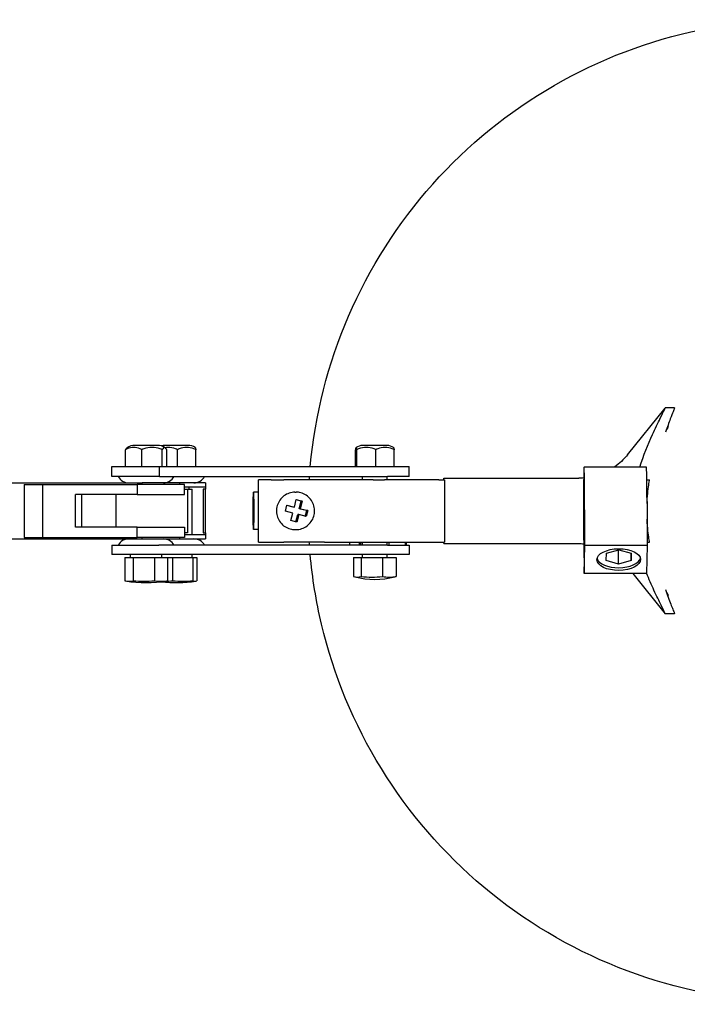
# Model space of a CAD drawing. Units: millimetres. Extents: x 460 to 1733, y 603 to 2357.
# Drawn here: x 825 to 932, y 603 to 760 of the extents above; entities that cross this region are included whole.
import ezdxf

# ---------------------------------------------------------------- set-up
doc = ezdxf.new("R2010")
doc.units = ezdxf.units.MM
doc.header["$LTSCALE"] = 10
doc.layers.add('Spigoli visibili(ISO)', color=179, linetype='Continuous', lineweight=25, true_color=0x262659)

msp = doc.modelspace()

# ---------------------------------------------------------------- linework, layer by layer
at = {"layer": 'Spigoli visibili(ISO)'}
for p, q in [((922.13, 690.6), (928.16, 698.11)), ((929.67, 698.12), (928.17, 698.12)), ((846.77, 692.12), (843.17, 692.12)), ((851.64, 692.12), (848.04, 692.12)), ((883.62, 692.12), (879.62, 692.12)), ((879.62, 692.11), (879.62, 692.12)), ((883.62, 692.11), (883.62, 692.12)), ((841.68, 688.72), (841.68, 691.42)), ((844.26, 688.72), (844.26, 691.42)), ((847.55, 688.72), (847.55, 691.42)), ((848.26, 688.72), (848.26, 691.42)), ((849.99, 688.72), (849.99, 691.42)), ((852.91, 688.72), (852.91, 691.42)), ((878.53, 688.72), (878.53, 691.42)), ((878.71, 688.72), (878.71, 691.42)), ((881.8, 688.72), (881.8, 691.42)), ((884.71, 688.72), (884.71, 691.42)), ((839.47, 688.72), (847.08, 688.72)), ((839.47, 687.12), (839.47, 688.72)), ((847.08, 688.72), (883.63, 688.72)), ((847.08, 687.12), (847.08, 688.72)), ((883.63, 688.72), (887.12, 688.72)), ((887.12, 687.12), (887.12, 688.72)), ((925.16, 688.62), (915.16, 688.62)), ((847.08, 687.12), (839.47, 687.12)), ((847.08, 687.12), (883.63, 687.12)), ((879.62, 686.62), (879.62, 687.12)), ((883.62, 686.62), (883.62, 687.12)), ((887.12, 687.12), (883.63, 687.12)), ((892.67, 686.87), (914.34, 686.87)), ((493.16, 686.12), (844.35, 686.12)), ((825.39, 685.87), (828.36, 685.87)), ((825.39, 685.87), (825.39, 677.37)), ((828.36, 685.87), (843.55, 685.87)), ((828.36, 685.87), (828.36, 677.37)), ((851.09, 685.87), (843.55, 685.87)), ((843.55, 685.87), (843.55, 684.22)), ((844.35, 685.87), (844.35, 686.12)), ((850.38, 686.12), (844.35, 686.12)), ((850.38, 685.87), (850.38, 686.12)), ((854.49, 686.12), (850.38, 686.12)), ((851.09, 684.22), (851.09, 685.87)), ((854.49, 685.42), (851.09, 685.42)), ((851.84, 685.12), (851.84, 685.42)), ((854.48, 685.42), (854.48, 685.12)), ((854.49, 686.12), (854.49, 685.42)), ((864.99, 686.62), (863, 686.62)), ((863, 676.62), (863, 686.62)), ((864.99, 686.62), (867.01, 686.62)), ((873.03, 686.62), (867.01, 686.62)), ((873.58, 686.62), (873.03, 686.62)), ((881.34, 686.62), (873.58, 686.62)), ((881.34, 686.62), (883.18, 686.62)), ((891.88, 686.62), (883.18, 686.62)), ((891.88, 686.62), (892.8, 686.62)), ((892.8, 686.62), (892.8, 676.62)), ((925.22, 686.62), (925.64, 686.62)), ((833.63, 679.02), (833.63, 684.22)), ((843.55, 684.22), (833.63, 684.22)), ((834.67, 679.02), (834.67, 684.22)), ((840.11, 684.22), (840.11, 679.02)), ((843.55, 684.22), (851.09, 684.22)), ((851.09, 685.12), (851.57, 685.12)), ((851.57, 685.12), (851.57, 678.12)), ((851.57, 685.12), (852.34, 685.12)), ((852.34, 677.82), (852.34, 685.12)), ((854.12, 685.12), (854.12, 678.12)), ((854.48, 685.12), (854.12, 685.12)), ((854.41, 685.12), (854.41, 678.12)), ((863, 684.62), (862.17, 684.62)), ((868.82, 684.62), (868.99, 684.62)), ((867.28, 681.57), (867.53, 682.54)), ((868.55, 682.22), (867.52, 682.49)), ((867.53, 682.54), (868.72, 682.22)), ((868.72, 682.22), (868.55, 682.22)), ((868.72, 682.22), (869.03, 683.43)), ((869.81, 683.18), (869.02, 683.39)), ((869.03, 683.43), (869.98, 683.18)), ((869.51, 681.97), (869.81, 683.18)), ((869.98, 683.18), (869.68, 681.97)), ((869.98, 683.18), (869.81, 683.18)), ((915.2, 683.4), (915.23, 680.28)), ((915.27, 676.04), (915.25, 683.1)), ((925.25, 683.1), (925.27, 676.04)), ((868.48, 681.26), (867.28, 681.57)), ((868.17, 680.05), (868.48, 681.26)), ((868.96, 679.84), (869.26, 681.01)), ((869.43, 681.01), (869.12, 679.8)), ((869.43, 681.01), (869.26, 681.01)), ((870.62, 680.69), (869.43, 681.01)), ((870.7, 681.66), (869.51, 681.97)), ((869.68, 681.97), (869.51, 681.97)), ((869.68, 681.97), (870.87, 681.66)), ((870.46, 680.74), (870.7, 681.66)), ((870.87, 681.66), (870.62, 680.69)), ((870.87, 681.66), (870.7, 681.66)), ((843.55, 679.02), (833.63, 679.02)), ((843.55, 679.02), (851.09, 679.02)), ((843.55, 677.37), (843.55, 679.02)), ((851.09, 679.02), (851.09, 677.37)), ((869.12, 679.8), (868.17, 680.05)), ((915.15, 676.7), (915.12, 679.83)), ((915.23, 680.28), (915.15, 676.7)), ((825.39, 677.37), (828.36, 677.37)), ((828.36, 677.37), (843.55, 677.37)), ((851.09, 677.37), (843.55, 677.37)), ((844.35, 677.12), (844.35, 677.37)), ((850.38, 677.12), (850.38, 677.37)), ((851.57, 678.12), (851.09, 678.12)), ((851.09, 677.82), (854.49, 677.82)), ((854.12, 678.12), (854.48, 678.12)), ((854.48, 678.12), (854.48, 677.82)), ((854.49, 677.82), (854.49, 677.12)), ((863, 678.62), (862.17, 678.62)), ((868.82, 678.62), (868.99, 678.62)), ((493.16, 677.12), (844.35, 677.12)), ((839.47, 676.12), (846.98, 676.12)), ((839.47, 676.12), (839.47, 674.62)), ((844.35, 677.12), (850.38, 677.12)), ((883.63, 676.12), (846.98, 676.12)), ((850.38, 677.12), (854.49, 677.12)), ((863, 676.62), (864.99, 676.62)), ((864.99, 676.62), (867.01, 676.62)), ((873.03, 676.62), (867.01, 676.62)), ((873.58, 676.62), (873.03, 676.62)), ((873.58, 676.62), (881.34, 676.62)), ((877.55, 676.62), (877.55, 676.12)), ((879.16, 676.12), (879.16, 676.62)), ((879.35, 676.62), (879.35, 676.12)), ((879.62, 676.12), (879.62, 676.62)), ((881.34, 676.62), (883.18, 676.62)), ((883.18, 676.62), (891.88, 676.62)), ((883.62, 676.12), (883.62, 676.62)), ((883.63, 676.12), (887.12, 676.12)), ((883.89, 676.62), (883.89, 676.12)), ((886.48, 676.62), (886.48, 676.12)), ((886.67, 676.62), (886.67, 676.12)), ((887.12, 676.12), (887.12, 674.62)), ((891.88, 676.62), (892.8, 676.62)), ((892.67, 676.37), (914.34, 676.37)), ((915.1, 676.47), (915.17, 671.57)), ((915.17, 671.57), (915.27, 676.04)), ((925.27, 676.04), (915.27, 676.04)), ((925.27, 676.04), (925.17, 671.57)), ((925.27, 676.62), (925.64, 676.62)), ((846.98, 674.62), (839.47, 674.62)), ((842.47, 674.12), (842.47, 674.62)), ((883.63, 674.62), (846.98, 674.62)), ((847.47, 674.12), (847.47, 674.62)), ((852.34, 674.12), (852.34, 674.62)), ((879.62, 674.12), (879.62, 674.62)), ((883.62, 674.12), (883.62, 674.62)), ((887.12, 674.62), (883.63, 674.62)), ((918.7, 673.67), (918.73, 674.81)), ((918.73, 674.81), (920.74, 675.39)), ((920.69, 673.09), (920.67, 675.37)), ((920.74, 675.39), (922.73, 674.81)), ((922.7, 673.67), (922.69, 674.82)), ((922.73, 674.81), (922.7, 673.67)), ((841.53, 674.12), (841.53, 670.42)), ((841.53, 674.12), (842.87, 674.12)), ((842.87, 674.12), (842.87, 670.42)), ((842.87, 674.12), (846.31, 674.12)), ((846.31, 674.12), (846.31, 670.42)), ((846.31, 674.12), (848.4, 674.12)), ((848.4, 674.12), (848.4, 670.42)), ((848.4, 674.12), (849.2, 674.12)), ((849.2, 674.12), (852.47, 674.12)), ((849.2, 674.12), (849.2, 670.42)), ((852.47, 674.12), (852.47, 670.42)), ((852.47, 674.12), (853.1, 674.12)), ((853.1, 674.12), (853.1, 670.42)), ((878.2, 674.12), (879.43, 674.12)), ((878.2, 674.12), (878.2, 671.12)), ((879.43, 674.12), (879.43, 671.12)), ((879.43, 674.12), (882.85, 674.12)), ((882.85, 674.12), (882.85, 671.12)), ((882.85, 674.12), (885.04, 674.12)), ((885.04, 674.12), (885.04, 671.12)), ((920.69, 673.09), (918.7, 673.67)), ((922.7, 673.67), (920.69, 673.09)), ((925.17, 671.57), (915.17, 671.57)), ((922.98, 671.57), (928.16, 665.12)), ((929.67, 665.12), (928.17, 665.12))]:
    msp.add_line(p, q, dxfattribs=at)
for centre, radius, start, end in [((843.17, 689.79), 2.33, 90, 122.8729), ((846.77, 689.79), 2.33, 57.1271, 90), ((848.04, 689.79), 2.33, 90, 105.839), ((851.64, 689.79), 2.33, 58.8879, 90), ((879.82, 689.79), 2.33, 94.9283, 121.1501), ((883.42, 689.79), 2.33, 58.8499, 85.0717), ((842.2, 688.12), 2, 210, 270), ((847.73, 688.12), 2, 270, 330), ((852.61, 688.12), 2, 270, 330), ((842.2, 675.12), 2, 90, 150), ((847.73, 675.12), 2, 30, 90), ((852.61, 675.12), 2, 30, 90), ((881.62, 682.87), 12.25, 254.8028, 285.1972), ((844.97, 690.26), 20.15, 260.7027, 279.2975), ((849.84, 690.26), 20.15, 263.058, 278.7103)]:
    msp.add_arc(centre, radius, start, end, dxfattribs=at)
for centre, major_axis, ratio, start_param, end_param in [((915.16, 681.62), (0, 7), 0.012893, 4.926808, 8.679797), ((925.16, 681.62), (0, 7), 0.012893, 4.926808, 6.283185), ((892.67, 681.62), (0, 5.25), 0.012893, 5.973341, 6.59303), ((915.16, 681.62), (0, 3.6), 0.012893, 5.232506, 8.374099), ((892.67, 681.62), (0, -5.25), 0.012893, 5.973341, 6.59303), ((920.72, 674.24), (-3.5, -0.03), 0.49694, 0.125058, 3.016534), ((878.82, 682.87), (0, -11.88), 0.356693, 6.136831, 6.42954), ((881.14, 682.87), (0, -11.88), 0.987406, 6.136831, 6.42954), ((883.95, 682.87), (0, -11.88), 0.630713, 6.136831, 6.42954), ((884.42, 682.87), (0, -11.88), 0.356693, 0.096591, 0.146355), ((842.2, 690.26), (0, -19.92), 0.388233, 6.196143, 6.37022), ((844.59, 690.26), (0, -19.92), 0.992212, 6.196146, 6.370223), ((847.36, 690.26), (0, -19.92), 0.603979, 6.19615, 6.370227), ((847.89, 690.26), (0, -19.92), 0.760107, 0.005319, 0.087042), ((847.73, 690.26), (0, -19.92), 0.388233, 0.063473, 0.087034), ((850.84, 690.26), (0, -19.92), 0.942795, 6.196147, 6.370225), ((852.79, 690.26), (0, -19.92), 0.182688, 6.196143, 6.37022)]:
    msp.add_ellipse(centre, major_axis=major_axis, ratio=ratio, start_param=start_param, end_param=end_param, dxfattribs=at)
for centre, major_axis, ratio in [((862.17, 681.62), (0, 3), 0.012893), ((920.72, 673.81), (-3.5, -0.03), 0.49694)]:
    msp.add_ellipse(centre, major_axis=major_axis, ratio=ratio, dxfattribs=at)
for points, knots in [([(949.71, 760.37), (958.11, 760.37), (966.51, 759.02), (982.46, 753.73), (990, 749.8), (1003.48, 739.77), (1009.41, 733.67), (1019.04, 719.9), (1022.75, 712.24), (1027.57, 696.15), (1028.68, 687.71), (1028.18, 670.92), (1026.58, 662.56), (1020.84, 646.77), (1016.69, 639.35), (1006.27, 626.17), (999.99, 620.42), (985.95, 611.19), (978.19, 607.71), (961.96, 603.36), (953.5, 602.5), (936.73, 603.48), (928.42, 605.32), (912.81, 611.53), (905.51, 615.89), (892.64, 626.7), (887.08, 633.14), (878.26, 647.44), (875.01, 655.3), (872.21, 667.14), (871.6, 670.87), (871.27, 674.62)], [0, 0, 0, 0, 0.319999, 0.319999, 0.639998, 0.639998, 0.959997, 0.959997, 1.279998, 1.279998, 1.599999, 1.599999, 1.92, 1.92, 2.240001, 2.240001, 2.560001, 2.560001, 2.880001, 2.880001, 3.2, 3.2, 3.519998, 3.519998, 3.839997, 3.839997, 4.159997, 4.159997, 4.479998, 4.479998, 4.623393, 4.623393, 4.623393, 4.623393]), ([(871.28, 688.72), (872.03, 697.01), (874.11, 705.19), (880.74, 720.55), (885.31, 727.72), (896.49, 740.27), (903.09, 745.64), (917.64, 754.04), (925.59, 757.06), (939.04, 759.83), (944.38, 760.37), (949.71, 760.37)], [4.80266, 4.80266, 4.80266, 4.80266, 5.12, 5.12, 5.440001, 5.440001, 5.760001, 5.760001, 6.080001, 6.080001, 6.283185, 6.283185, 6.283185, 6.283185]), ([(924.08, 688.62), (924.69, 690.51), (925.45, 692.31), (926.57, 694.8), (927.01, 695.72), (927.65, 697.04), (927.89, 697.52), (928.09, 697.92), (928.12, 698.01), (928.16, 698.1), (928.17, 698.12), (928.17, 698.12)], [-1.428178, -1.428178, -1.428178, -1.428178, -0.842651, -0.842651, -0.475744, -0.475744, -0.189782, -0.189782, -0.081876, -0.081876, -0.000001, -0.000001, -0.000001, -0.000001]), ([(929.67, 698.12), (929.67, 698.12), (929.67, 698.11), (929.67, 698.11), (929.67, 698.1), (929.65, 698.07), (929.59, 697.9), (929.52, 697.73), (929.31, 697.21), (929.15, 696.81), (928.75, 695.77), (928.5, 695.06), (928.23, 694.23)], [6.8883068, 6.8883068, 6.8883068, 6.8883068, 6.9037413, 6.9037413, 6.9037413, 7.0021644, 7.0021644, 7.1613783, 7.1613783, 7.3783153, 7.3783153, 7.6561295, 7.6561295, 7.6561295, 7.6561295]), ([(928.32, 694.49), (928.36, 694.57), (928.4, 694.64), (928.51, 694.84), (928.58, 694.95), (928.66, 695.11), (928.68, 695.15), (928.68, 695.15), (928.68, 695.15), (928.65, 695.11), (928.55, 694.95), (928.48, 694.84), (928.39, 694.68), (928.38, 694.66), (928.37, 694.64)], [-0.1622828, -0.1622828, -0.1622828, -0.1622828, -0.1318822, -0.1318822, -0.0659411, -0.0659411, 0, 0, 0, 0.0659411, 0.0659411, 0.1318822, 0.1318822, 0.1412264, 0.1412264, 0.1412264, 0.1412264]), ([(844.26, 691.42), (844.18, 691.47), (844.09, 691.52), (843.7, 691.71), (843.3, 691.78), (842.64, 691.78), (842.25, 691.71), (841.85, 691.52), (841.76, 691.47), (841.68, 691.42)], [0.5585056, 0.5585056, 0.5585056, 0.5585056, 0.5935707, 0.5935707, 0.7263998, 0.7263998, 0.8592289, 0.8592289, 0.894294, 0.894294, 0.894294, 0.894294]), ([(841.68, 691.42), (841.7, 691.47), (841.73, 691.52), (841.8, 691.65), (841.85, 691.7), (841.9, 691.74)], [0.5585056, 0.5585056, 0.5585056, 0.5585056, 0.5935707, 0.5935707, 0.6675867, 0.6675867, 0.6675867, 0.6675867]), ([(847.55, 691.42), (847.45, 691.47), (847.33, 691.52), (846.83, 691.71), (846.33, 691.78), (845.49, 691.78), (844.99, 691.71), (844.49, 691.52), (844.37, 691.47), (844.26, 691.42)], [0.5585056, 0.5585056, 0.5585056, 0.5585056, 0.5935707, 0.5935707, 0.7263998, 0.7263998, 0.8592289, 0.8592289, 0.894294, 0.894294, 0.894294, 0.894294]), ([(848.26, 691.42), (848.23, 691.47), (848.21, 691.52), (848.1, 691.71), (847.99, 691.78), (847.81, 691.78), (847.71, 691.71), (847.6, 691.52), (847.58, 691.47), (847.55, 691.42)], [0.5585056, 0.5585056, 0.5585056, 0.5585056, 0.5935707, 0.5935707, 0.7263998, 0.7263998, 0.8592289, 0.8592289, 0.894294, 0.894294, 0.894294, 0.894294]), ([(849.99, 691.42), (849.89, 691.47), (849.78, 691.52), (849.31, 691.71), (848.85, 691.78), (848.31, 691.78), (848.16, 691.77), (848.01, 691.75)], [0.5585056, 0.5585056, 0.5585056, 0.5585056, 0.5935707, 0.5935707, 0.7263998, 0.7263998, 0.7741977, 0.7741977, 0.7741977, 0.7741977]), ([(852.91, 691.42), (852.82, 691.47), (852.71, 691.52), (852.27, 691.71), (851.82, 691.78), (851.08, 691.78), (850.63, 691.71), (850.19, 691.52), (850.09, 691.47), (849.99, 691.42)], [0.5585056, 0.5585056, 0.5585056, 0.5585056, 0.5935707, 0.5935707, 0.7263998, 0.7263998, 0.8592289, 0.8592289, 0.894294, 0.894294, 0.894294, 0.894294]), ([(852.84, 691.78), (852.86, 691.77), (852.88, 691.7), (852.9, 691.52), (852.91, 691.47), (852.91, 691.42)], [0.7394219, 0.7394219, 0.7394219, 0.7394219, 0.8592289, 0.8592289, 0.894294, 0.894294, 0.894294, 0.894294]), ([(878.71, 691.42), (878.71, 691.47), (878.7, 691.52), (878.67, 691.71), (878.65, 691.78), (878.6, 691.78), (878.57, 691.71), (878.54, 691.52), (878.54, 691.47), (878.53, 691.42)], [0.5585056, 0.5585056, 0.5585056, 0.5585056, 0.5935707, 0.5935707, 0.7263998, 0.7263998, 0.8592289, 0.8592289, 0.894294, 0.894294, 0.894294, 0.894294]), ([(881.8, 691.42), (881.7, 691.47), (881.59, 691.52), (881.12, 691.71), (880.65, 691.78), (879.86, 691.78), (879.39, 691.71), (878.92, 691.52), (878.82, 691.47), (878.71, 691.42)], [0.5585056, 0.5585056, 0.5585056, 0.5585056, 0.5935707, 0.5935707, 0.7263998, 0.7263998, 0.8592289, 0.8592289, 0.894294, 0.894294, 0.894294, 0.894294]), ([(884.71, 691.42), (884.61, 691.47), (884.51, 691.52), (884.07, 691.71), (883.62, 691.78), (882.88, 691.78), (882.44, 691.71), (882, 691.52), (881.9, 691.47), (881.8, 691.42)], [0.5585056, 0.5585056, 0.5585056, 0.5585056, 0.5935707, 0.5935707, 0.7263998, 0.7263998, 0.8592289, 0.8592289, 0.894294, 0.894294, 0.894294, 0.894294]), ([(884.62, 691.78), (884.64, 691.76), (884.67, 691.69), (884.69, 691.52), (884.7, 691.47), (884.71, 691.42)], [0.7420436, 0.7420436, 0.7420436, 0.7420436, 0.8592289, 0.8592289, 0.894294, 0.894294, 0.894294, 0.894294]), ([(922.13, 690.6), (921.93, 690.35), (921.69, 690.07), (921.1, 689.49), (920.75, 689.17), (920.22, 688.77), (920.11, 688.69), (919.99, 688.62)], [6.267126993, 6.267126993, 6.267126993, 6.267126993, 6.270338656, 6.270338656, 6.273550319, 6.273550319, 6.274351918, 6.274351918, 6.274351918, 6.274351918]), ([(925.25, 682.79), (925.26, 683.04), (925.27, 683.29), (925.33, 684.15), (925.39, 684.71), (925.5, 685.59), (925.56, 685.98), (925.63, 686.49), (925.65, 686.62), (925.64, 686.62)], [-0.6399729, -0.6399729, -0.6399729, -0.6399729, -0.5665206, -0.5665206, -0.3776861, -0.3776861, -0.1888431, -0.1888431, 0, 0, 0, 0]), ([(868.82, 684.62), (868.51, 684.62), (868.19, 684.56), (867.59, 684.36), (867.31, 684.21), (866.8, 683.83), (866.58, 683.6), (866.22, 683.08), (866.08, 682.79), (865.89, 682.17), (865.85, 681.85), (865.87, 681.21), (865.93, 680.89), (866.14, 680.29), (866.3, 680.01), (866.69, 679.5), (866.93, 679.28), (867.46, 678.93), (867.75, 678.8), (868.31, 678.65), (868.56, 678.62), (868.82, 678.62)], [3.39401, 3.39401, 3.39401, 3.39401, 3.712577, 3.712577, 4.031438, 4.031438, 4.351048, 4.351048, 4.671545, 4.671545, 4.992715, 4.992715, 5.314106, 5.314106, 5.635186, 5.635186, 5.955532, 5.955532, 6.274988, 6.274988, 6.535603, 6.535603, 6.535603, 6.535603]), ([(868.99, 678.62), (869.31, 678.62), (869.62, 678.67), (870.22, 678.87), (870.51, 679.02), (871.01, 679.4), (871.24, 679.63), (871.6, 680.15), (871.74, 680.44), (871.92, 681.06), (871.96, 681.38), (871.95, 682.02), (871.89, 682.34), (871.67, 682.94), (871.51, 683.22), (871.12, 683.73), (870.88, 683.95), (870.35, 684.3), (870.06, 684.43), (869.51, 684.58), (869.25, 684.62), (868.99, 684.62)], [0.252417, 0.252417, 0.252417, 0.252417, 0.570984, 0.570984, 0.889845, 0.889845, 1.209456, 1.209456, 1.529952, 1.529952, 1.851123, 1.851123, 2.172513, 2.172513, 2.493594, 2.493594, 2.81394, 2.81394, 3.133395, 3.133395, 3.39401, 3.39401, 3.39401, 3.39401]), ([(925.64, 676.62), (925.65, 676.62), (925.63, 676.74), (925.56, 677.25), (925.5, 677.64), (925.39, 678.52), (925.33, 679.08), (925.28, 679.89), (925.27, 680.08), (925.26, 680.28)], [-1.5107101, -1.5107101, -1.5107101, -1.5107101, -1.321867, -1.321867, -1.133024, -1.133024, -0.9441895, -0.9441895, -0.8862845, -0.8862845, -0.8862845, -0.8862845]), ([(928.17, 665.12), (928.17, 665.12), (928.16, 665.13), (928.13, 665.21), (928.1, 665.28), (927.94, 665.62), (927.75, 666.01), (927.19, 667.14), (926.78, 667.99), (925.98, 669.74), (925.56, 670.67), (925.17, 671.64)], [-4.189013, -4.189013, -4.189013, -4.189013, -4.114234, -4.114234, -4.018472, -4.018472, -3.778411, -3.778411, -3.438412, -3.438412, -3.117231, -3.117231, -3.117231, -3.117231]), ([(928.23, 669), (928.37, 668.56), (928.51, 668.15), (928.94, 666.95), (929.2, 666.29), (929.49, 665.57), (929.57, 665.37), (929.65, 665.18), (929.66, 665.13), (929.67, 665.12), (929.67, 665.12), (929.67, 665.12)], [9.6037076, 9.6037076, 9.6037076, 9.6037076, 9.7405979, 9.7405979, 10.0425335, 10.0425335, 10.216187, 10.216187, 10.3167017, 10.3167017, 10.3414422, 10.3414422, 10.3414422, 10.3414422]), ([(928.37, 668.59), (928.38, 668.57), (928.39, 668.55), (928.48, 668.39), (928.55, 668.28), (928.65, 668.12), (928.68, 668.08), (928.68, 668.08), (928.68, 668.08), (928.66, 668.12), (928.58, 668.28), (928.51, 668.39), (928.4, 668.59), (928.36, 668.66), (928.32, 668.74)], [-0.1412264, -0.1412264, -0.1412264, -0.1412264, -0.1318822, -0.1318822, -0.0659411, -0.0659411, 0, 0, 0, 0.0659411, 0.0659411, 0.1318822, 0.1318822, 0.1622828, 0.1622828, 0.1622828, 0.1622828])]:
    msp.add_open_spline(points, degree=3, knots=knots, dxfattribs=at)
for points in [[(928.17, 698.12), (928.17, 698.12), (928.16, 698.11), (928.16, 698.11)], [(871.12, 686.62), (871.13, 686.78), (871.14, 686.95), (871.15, 687.12)], [(915.1, 686.89), (914.85, 686.87), (914.59, 686.87), (914.34, 686.87)], [(871.15, 676.12), (871.14, 676.28), (871.13, 676.45), (871.12, 676.62)], [(914.34, 676.37), (914.59, 676.37), (914.85, 676.36), (915.1, 676.34)], [(928.16, 665.12), (928.16, 665.12), (928.17, 665.12), (928.17, 665.12)]]:
    msp.add_open_spline(points, degree=3, dxfattribs=at)

doc.saveas('drawing.dxf')
